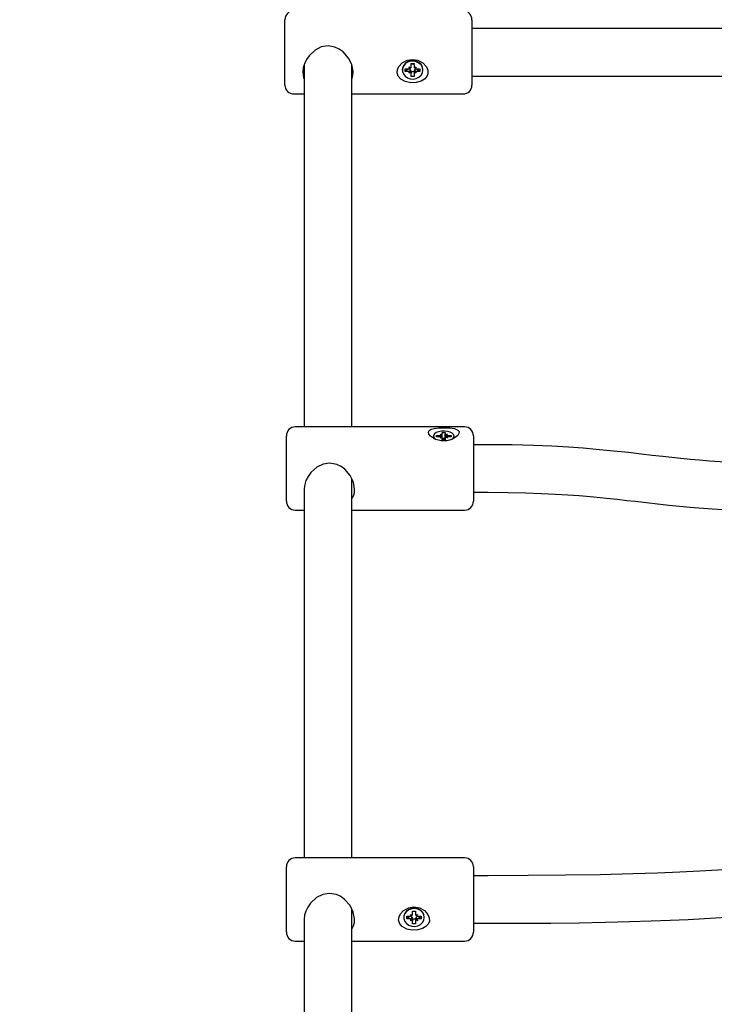
# Model space of a CAD drawing. Units: millimetres. Extents: x 1.83 to 9.77, y 1.43 to 8.88.
# Drawn here: x 5.34 to 5.58, y 5.14 to 5.47 of the extents above; entities that cross this region are included whole.
import ezdxf

# ---------------------------------------------------------------- set-up
doc = ezdxf.new("R2010")
doc.units = ezdxf.units.MM
doc.header["$LTSCALE"] = 60
doc.header["$PDSIZE"] = -1
doc.linetypes.add('SLD-Сплошная', pattern=[0])
doc.layers.add('ПРИМЕЧАНИЯ', color=7, linetype='SLD-Сплошная')
doc.styles.add('SLDTEXTSTYLE1', font='isocpeui_0.ttf')
doc.dimstyles.new('SLDDIMSTYLE3', dxfattribs={"dimtxt": 0.18, "dimasz": 0.18, "dimexe": 0, "dimexo": 0.0625, "dimgap": 0.045, "dimtad": 2, "dimrnd": 1e-09, "dimzin": 12, "dimdsep": 46, "dimtxsty": 'SLDTEXTSTYLE1', "dimsah": 1, "dimcen": 0.09, "dimadec": 0, "dimazin": 3, "dimtfac": 1, "dimtdec": 3, "dimtofl": 0, "dimtmove": 0, "dimatfit": 3, "dimfxl": 1, "dimfrac": 2, "dimtolj": 1, "dimtzin": 12, "dimarcsym": 0})

# ---------------------------------------------------------------- blocks, each defined once
blk = doc.blocks.new('_D_6')
at = {"layer": 'Defpoints', "color": 0, "transparency": 16777216}
for p in [(9.774533668608218, 5.359436962261186), (3.180783668608221, 4.810436962261164), (9.774533668608218, 1.462373365012319)]:
    blk.add_point(p, dxfattribs=at)
at = {"layer": 'ПРИМЕЧАНИЯ', "color": 0, "lineweight": -2, "transparency": 16777216}
for p, q in [((9.774533668608218, 5.296936962261186), (9.774533668608218, 1.462373365012319)), ((3.180783668608221, 4.747936962261164), (3.180783668608221, 1.462373365012319)), ((3.360783668608221, 1.462373365012319), (9.594533668608218, 1.462373365012319))]:
    blk.add_line(p, q, dxfattribs=at)
at = {"layer": 'ПРИМЕЧАНИЯ', "color": 0, "transparency": 16777216}
for points in [[(3.360783668608221, 1.492373365012319), (3.360783668608221, 1.432373365012318), (3.180783668608221, 1.462373365012319)], [(9.594533668608218, 1.492373365012319), (9.594533668608218, 1.432373365012318), (9.774533668608218, 1.462373365012319)]]:
    blk.add_solid(points, dxfattribs=at)
at = {"layer": 'ПРИМЕЧАНИЯ', "color": 0, "transparency": 16777216, "insert": (6.440377066745583, 1.687373365012319), "char_height": 0.18, "attachment_point": 2, "style": 'SLDTEXTSTYLE1'}
blk.add_mtext('\\A1;6.59', dxfattribs=at)
blk = doc.blocks.new('_D_7')
at = {"layer": 'Defpoints', "color": 0, "transparency": 16777216}
for p in [(2.058441245668318, 8.877839983448547), (7.581533668608211, 8.877839983448549), (5.26453366860823, 2.460001086952421)]:
    blk.add_point(p, dxfattribs=at)
at = {"layer": 'ПРИМЕЧАНИЯ', "color": 0, "lineweight": -2, "transparency": 16777216}
for p, q in [((7.519033668608211, 8.877839983448549), (2.058441245668318, 8.877839983448547)), ((2.058441245668319, 2.640001086952421), (2.058441245668318, 8.697839983448548)), ((5.20203366860823, 2.460001086952421), (2.058441245668319, 2.46000108695242))]:
    blk.add_line(p, q, dxfattribs=at)
at = {"layer": 'ПРИМЕЧАНИЯ', "color": 0, "transparency": 16777216}
for points in [[(2.028441245668318, 8.697839983448548), (2.088441245668318, 8.697839983448548), (2.058441245668318, 8.877839983448547)], [(2.028441245668319, 2.640001086952421), (2.088441245668319, 2.640001086952421), (2.058441245668319, 2.46000108695242)]]:
    blk.add_solid(points, dxfattribs=at)
at = {"layer": 'ПРИМЕЧАНИЯ', "color": 0, "transparency": 16777216, "insert": (1.833441245668319, 5.055652414737864), "char_height": 0.18, "attachment_point": 2, "rotation": 90, "style": 'SLDTEXTSTYLE1'}
blk.add_mtext('\\A1;6.42', dxfattribs=at)
blk = doc.blocks.new('*D18')
at = {"layer": 'Defpoints', "color": 0, "transparency": 16777216}
for p in [(8.28208282865151, 6.656620965173247), (4.680783668608217, 4.810436962261176), (8.28208282865151, 1.987942772631456)]:
    blk.add_point(p, dxfattribs=at)
at = {"layer": 'ПРИМЕЧАНИЯ', "color": 0, "lineweight": -2, "transparency": 16777216}
for p, q in [((8.28208282865151, 6.594120965173247), (8.28208282865151, 1.987942772631456)), ((4.680783668608217, 4.747936962261176), (4.680783668608217, 1.987942772631456)), ((4.860783668608216, 1.987942772631456), (8.10208282865151, 1.987942772631456))]:
    blk.add_line(p, q, dxfattribs=at)
at = {"layer": 'ПРИМЕЧАНИЯ', "color": 0, "transparency": 16777216}
for points in [[(4.860783668608216, 2.017942772631456), (4.860783668608216, 1.957942772631456), (4.680783668608217, 1.987942772631456)], [(8.10208282865151, 2.017942772631456), (8.10208282865151, 1.957942772631456), (8.28208282865151, 1.987942772631456)]]:
    blk.add_solid(points, dxfattribs=at)
at = {"layer": 'ПРИМЕЧАНИЯ', "color": 0, "transparency": 16777216, "insert": (6.271349257799926, 2.122942772631456), "char_height": 0.18, "attachment_point": 5, "style": 'SLDTEXTSTYLE1'}
blk.add_mtext('\\A1;3.6', dxfattribs=at)
blk = doc.blocks.new('*D19')
at = {"layer": 'Defpoints', "color": 0, "transparency": 16777216}
for p in [(2.782211649458672, 7.377839983448546), (7.544533668608222, 7.377839983448546), (5.29853366860822, 3.959686962261177)]:
    blk.add_point(p, dxfattribs=at)
at = {"layer": 'ПРИМЕЧАНИЯ', "color": 0, "lineweight": -2, "transparency": 16777216}
for p, q in [((7.482033668608222, 7.377839983448546), (2.782211649458671, 7.377839983448546)), ((2.782211649458673, 4.139686962261176), (2.782211649458672, 7.197839983448546)), ((5.23603366860822, 3.959686962261177), (2.782211649458673, 3.959686962261176))]:
    blk.add_line(p, q, dxfattribs=at)
at = {"layer": 'ПРИМЕЧАНИЯ', "color": 0, "transparency": 16777216}
for points in [[(2.752211649458672, 7.197839983448546), (2.812211649458672, 7.197839983448546), (2.782211649458672, 7.377839983448546)], [(2.752211649458673, 4.139686962261176), (2.812211649458673, 4.139686962261176), (2.782211649458673, 3.959686962261176)]]:
    blk.add_solid(points, dxfattribs=at)
at = {"layer": 'ПРИМЕЧАНИЯ', "color": 0, "transparency": 16777216, "insert": (2.647211649458673, 5.369110261438507), "char_height": 0.18, "attachment_point": 5, "rotation": 90, "style": 'SLDTEXTSTYLE1'}
blk.add_mtext('\\A1;3.42', dxfattribs=at)

msp = doc.modelspace()

# ---------------------------------------------------------------- linework, layer by layer
at = {"color": 7, "linetype": 'SLD-Сплошная', "lineweight": 25}
for p, q in [((5.434033668608219, 5.451221864207791), (5.434033668608219, 5.467436962261175)), ((5.49703366860822, 5.467436962261174), (5.49703366860822, 5.45122186420779)), ((5.498877395408516, 5.464436962261176), (5.49703366860822, 5.464436962261176)), ((5.781189941807921, 5.464436962261176), (5.498877395408516, 5.464436962261176)), ((5.434033668608219, 5.445436962261175), (5.434033668608219, 5.451221864207791)), ((5.440533668608218, 5.452428912477193), (5.440533668608218, 5.449799564738685)), ((5.440533668608218, 5.449799564738685), (5.440533668608218, 5.330436962261175)), ((5.456533668608218, 5.449799564738685), (5.456533668608218, 5.452429370811148)), ((5.456533668608218, 5.330436962261175), (5.456533668608218, 5.449799564738685)), ((5.473583668608219, 5.450629239429021), (5.473583668608219, 5.450487009482111)), ((5.474583668608219, 5.450927245032071), (5.475808668608218, 5.450927245032069)), ((5.474583668608218, 5.450046773932147), (5.474583668608219, 5.450927245032071)), ((5.47550742903892, 5.450805333649003), (5.474583668608218, 5.450046773932147)), ((5.475808668608218, 5.450046773932147), (5.474583668608218, 5.450046773932147)), ((5.47550742903892, 5.450805333649003), (5.47550742903892, 5.450927245032069)), ((5.475808668608218, 5.450805333649003), (5.47550742903892, 5.450805333649003)), ((5.475808668608219, 5.451565586579516), (5.476436537025963, 5.451246415805794)), ((5.476171168608217, 5.451012766583137), (5.475808668608219, 5.451565586579516)), ((5.47580866860822, 5.449408432384705), (5.476171168608218, 5.449961252381082)), ((5.476436537025962, 5.449727603158427), (5.47580866860822, 5.449408432384705)), ((5.476354731700035, 5.450586894759891), (5.476268824867131, 5.450543224860989)), ((5.476533668608217, 5.45264416367692), (5.477533668608218, 5.452644163676919)), ((5.476533668608219, 5.451565586579515), (5.476533668608217, 5.45264416367692)), ((5.476533668608217, 5.452589379031288), (5.477533668608219, 5.452589379031289)), ((5.476533668608218, 5.450166992101562), (5.476533668608218, 5.449408432384704)), ((5.477533668608217, 5.449901759366642), (5.476533668608218, 5.449901759366643)), ((5.476533668608218, 5.448329855287301), (5.476533668608218, 5.449408432384704)), ((5.477533668608218, 5.452644163676919), (5.477533668608218, 5.451565586579516)), ((5.477533668608216, 5.450166992101562), (5.477533668608218, 5.449408432384705)), ((5.477533668608218, 5.449408432384705), (5.477533668608218, 5.448329855287302)), ((5.477630800190477, 5.451246415805793), (5.478258668608217, 5.451565586579514)), ((5.478258668608218, 5.449408432384705), (5.477630800190475, 5.449727603158427)), ((5.477798512349307, 5.450543224860987), (5.4777126055164, 5.450586894759891)), ((5.478258668608217, 5.451565586579514), (5.477896168608218, 5.451012766583139)), ((5.477896168608218, 5.449961252381082), (5.478258668608218, 5.449408432384705)), ((5.478258668608219, 5.450927245032071), (5.479483668608218, 5.45092724503207)), ((5.478559908177514, 5.450805333649004), (5.478258668608218, 5.450805333649005)), ((5.479483668608217, 5.450046773932148), (5.478258668608219, 5.450046773932148)), ((5.478559908177514, 5.45092724503207), (5.478559908177514, 5.450805333649004)), ((5.478559908177514, 5.450805333649004), (5.479483668608217, 5.450046773932148)), ((5.479483668608218, 5.45092724503207), (5.479483668608217, 5.450046773932148)), ((5.48048366860822, 5.450487009482111), (5.48048366860822, 5.450629239429021)), ((5.49703366860822, 5.45122186420779), (5.49703366860822, 5.445436962261175)), ((5.477533668608218, 5.448329855287302), (5.476533668608218, 5.448329855287301)), ((5.49703366860822, 5.448436962261176), (5.498877395408516, 5.448436962261176)), ((5.498877395408516, 5.448436962261175), (5.781189941807921, 5.448436962261175)), ((5.437033668608219, 5.442436962261175), (5.440533668608218, 5.442436962261175)), ((5.456533668608218, 5.442436962261175), (5.494033668608219, 5.442436962261175)), ((5.494533668608218, 5.330436962261175), (5.437533668608218, 5.330436962261175)), ((5.434533668608219, 5.305436962261174), (5.434533668608219, 5.327436962261174)), ((5.484083668608219, 5.327330379254908), (5.484083668608219, 5.327069978848685)), ((5.485083668608217, 5.327578660169054), (5.486308668608217, 5.327578660169053)), ((5.485083668608216, 5.327082098340766), (5.485083668608217, 5.327578660169054)), ((5.485413956232634, 5.327082098340766), (5.485083668608217, 5.327578660169054)), ((5.486308668608217, 5.327082098340766), (5.485083668608216, 5.327082098340766)), ((5.486308668608218, 5.327938667494561), (5.486936537025962, 5.327758663831806)), ((5.486671168608216, 5.327626892005121), (5.486308668608218, 5.327938667494561)), ((5.486308668608219, 5.32672209101526), (5.486671168608217, 5.327033866504696)), ((5.486936537025961, 5.326902094678013), (5.486308668608219, 5.32672209101526)), ((5.487033668608216, 5.328546955734211), (5.488033668608217, 5.328546955734212)), ((5.487033668608218, 5.327938667494559), (5.487033668608216, 5.328546955734211)), ((5.487033668608216, 5.326722091015259), (5.487033668608218, 5.327938667494559)), ((5.488033668608217, 5.328546955734212), (5.488033668608217, 5.327938667494561)), ((5.488033668608217, 5.326722091015261), (5.488033668608217, 5.327938667494561)), ((5.488130800190476, 5.327758663831807), (5.488758668608217, 5.327938667494561)), ((5.488758668608217, 5.32672209101526), (5.488130800190475, 5.326902094678012)), ((5.488758668608217, 5.327938667494561), (5.488396168608217, 5.327626892005123)), ((5.488396168608218, 5.327033866504697), (5.488758668608217, 5.32672209101526)), ((5.488758668608218, 5.327578660169051), (5.489983668608217, 5.327578660169052)), ((5.489983668608216, 5.327082098340767), (5.488758668608218, 5.327082098340764)), ((5.489653380983801, 5.327082098340766), (5.489983668608217, 5.327578660169052)), ((5.489983668608217, 5.327578660169052), (5.489983668608216, 5.327082098340767)), ((5.490983668608219, 5.327069978848685), (5.490983668608219, 5.327330379254908)), ((5.497533668608218, 5.327436962261174), (5.497533668608218, 5.305436962261175)), ((5.487033668608216, 5.326113802775609), (5.487033668608216, 5.326722091015259)), ((5.487033668608216, 5.326699449399312), (5.488033668608217, 5.326699449399311)), ((5.488033668608217, 5.326113802775607), (5.487033668608216, 5.326113802775609)), ((5.488033668608217, 5.326722091015261), (5.488033668608217, 5.326113802775607)), ((5.502533668608218, 5.324436962261173), (5.497533668608218, 5.324436962261173)), ((5.456533668608218, 5.185436962261175), (5.456533668608218, 5.313069271281578)), ((5.440533668608218, 5.309618005857766), (5.440533668608218, 5.185436962261175)), ((5.497533668608218, 5.308436962261173), (5.502533668608218, 5.308436962261173)), ((5.437533668608218, 5.302436962261175), (5.440533668608218, 5.302436962261175)), ((5.456533668608218, 5.302436962261175), (5.494533668608218, 5.302436962261175)), ((5.494533668608218, 5.185436962261175), (5.437533668608218, 5.185436962261175)), ((5.434533668608219, 5.16611210220634), (5.434533668608219, 5.182436962261176)), ((5.497533668608218, 5.182436962261175), (5.497533668608218, 5.166112102206339)), ((5.502533668608218, 5.179436962261176), (5.497533668608218, 5.179436962261176)), ((5.456533668608218, 5.045436962261177), (5.456533668608218, 5.168273274636896)), ((5.434533668608219, 5.160436962261175), (5.434533668608219, 5.16611210220634)), ((5.440533668608218, 5.164799564738685), (5.440533668608218, 5.045436962261177)), ((5.474083668608218, 5.16550700447286), (5.474083668608218, 5.16536178101682)), ((5.475083668608217, 5.165799293390662), (5.476308668608217, 5.16579929339066)), ((5.475083668608216, 5.164924268642975), (5.475083668608217, 5.165799293390662)), ((5.476007429038921, 5.165698793741861), (5.475083668608216, 5.164924268642975)), ((5.476308668608216, 5.164924268642975), (5.475083668608216, 5.164924268642975)), ((5.476007429038921, 5.165698793741861), (5.476007429038921, 5.165799293390661)), ((5.476308668608218, 5.165698793741861), (5.476007429038921, 5.165698793741861)), ((5.476308668608218, 5.166433686332734), (5.476936537025962, 5.166116489861698)), ((5.476671168608216, 5.165884285928917), (5.476308668608218, 5.166433686332734)), ((5.476308668608219, 5.164289875700905), (5.476671168608217, 5.16483927610472)), ((5.476936537025961, 5.164607072171941), (5.476308668608219, 5.164289875700905)), ((5.476854731700034, 5.165481706055679), (5.47676937054142, 5.165438581959116)), ((5.477033668608216, 5.167505591648648), (5.478033668608217, 5.167505591648648)), ((5.477033668608218, 5.166433686332733), (5.477033668608216, 5.167505591648648)), ((5.477033668608216, 5.167471803509732), (5.478033668608218, 5.167471803509734)), ((5.477033668608217, 5.165064400799791), (5.477033668608217, 5.164289875700904)), ((5.478033668608216, 5.164800808721672), (5.477033668608217, 5.164800808721674)), ((5.478033668608217, 5.167505591648648), (5.478033668608218, 5.166433686332735)), ((5.478033668608216, 5.165064400799791), (5.478033668608218, 5.164289875700904)), ((5.478130800190475, 5.166116489861698), (5.478758668608218, 5.166433686332732)), ((5.478758668608218, 5.164289875700905), (5.478130800190475, 5.164607072171941)), ((5.478297966675017, 5.165438581959114), (5.478212605516399, 5.16548170605568)), ((5.478758668608218, 5.166433686332732), (5.478396168608217, 5.165884285928919)), ((5.478396168608218, 5.16483927610472), (5.478758668608218, 5.164289875700905)), ((5.478758668608219, 5.165799293390662), (5.479983668608217, 5.165799293390661)), ((5.479059908177513, 5.165698793741861), (5.478758668608218, 5.165698793741862)), ((5.479983668608217, 5.164924268642976), (5.478758668608219, 5.164924268642976)), ((5.479059908177513, 5.165799293390662), (5.479059908177513, 5.165698793741861)), ((5.479059908177513, 5.165698793741861), (5.479983668608217, 5.164924268642976)), ((5.479983668608217, 5.165799293390661), (5.479983668608217, 5.164924268642976)), ((5.480983668608219, 5.16536178101682), (5.480983668608219, 5.16550700447286)), ((5.497533668608218, 5.166112102206339), (5.497533668608218, 5.160436962261175)), ((5.477033668608217, 5.163217970384991), (5.477033668608217, 5.164289875700904)), ((5.478033668608218, 5.163217970384991), (5.477033668608217, 5.163217970384991)), ((5.478033668608218, 5.164289875700904), (5.478033668608218, 5.163217970384991)), ((5.497533668608218, 5.163436962261176), (5.502533668608218, 5.163436962261176)), ((5.437533668608218, 5.157436962261175), (5.440533668608218, 5.157436962261175)), ((5.456533668608218, 5.157436962261175), (5.494533668608218, 5.157436962261175))]:
    msp.add_line(p, q, dxfattribs=at)
at = {"color": 7, "linetype": 'SLD-Сплошная', "lineweight": 25, "flags": 128}
for points in [[(5.456533668608218, 5.44746997992407), (5.456649038901803, 5.447682843159536), (5.456955506508701, 5.448818509643683), (5.457028714536764, 5.450056470783074), (5.456583888874322, 5.452329069805386), (5.45548268363466, 5.454528420817559), (5.453621288125955, 5.45663290322774), (5.452338493820287, 5.457554423769102), (5.450913214735553, 5.458228387070435), (5.448601526671469, 5.458646602409886), (5.446279069453386, 5.458271636547376), (5.44419137128045, 5.457209112830561), (5.442163125100094, 5.455313995224077), (5.441266336679509, 5.454017520508742), (5.440590640510894, 5.452621031930263), (5.440192379197473, 5.451278023497679), (5.440035300097172, 5.44994666026331), (5.440360655480974, 5.447836696801135), (5.440533668608218, 5.447542907937806)], [(5.473571123283277, 5.452915895950824), (5.475165161371256, 5.453768247386009), (5.476967007235368, 5.454080131099521), (5.47884168806263, 5.453788665257895), (5.48051120764667, 5.452904351308249), (5.48171152866079, 5.451573068324805), (5.482165971864154, 5.450437100419204), (5.482185481225556, 5.449274660240089), (5.481801847493952, 5.448291705967707), (5.481050621975344, 5.447447608821351), (5.479876464262371, 5.446752419189308), (5.478264812994057, 5.446305826203975), (5.476393436913703, 5.446237618892129), (5.474568295531027, 5.446607629896219), (5.473037432067196, 5.447430756115751), (5.472206472916021, 5.448391138234041), (5.47184033569323, 5.449602504595142), (5.471982235656121, 5.450746569069518), (5.47249917036705, 5.451796590243925), (5.473399724600856, 5.452778724000268), (5.473571123283277, 5.452915895950824)], [(5.480483668608219, 5.450629239429022), (5.480330394788181, 5.451524595202565), (5.479884192379608, 5.452340394686425), (5.479184708424631, 5.453004150516383), (5.478294095142282, 5.453456885074106), (5.477291487431092, 5.453658370907341), (5.476265971386068, 5.453590705115605), (5.475308668608218, 5.453259900101438), (5.474504639650405, 5.452695349342061), (5.473925326013955, 5.451947215649938), (5.473622202257741, 5.451081973986743), (5.473583668608218, 5.450629239429021)], [(5.48048366860822, 5.450487009482111), (5.480330394788181, 5.451382365255655), (5.479884192379609, 5.452198164739515), (5.479184708424631, 5.452861920569473), (5.478294095142283, 5.453314655127194), (5.477291487431093, 5.45351614096043), (5.47626597138607, 5.453448475168694), (5.47530866860822, 5.453117670154526), (5.474504639650406, 5.452553119395151), (5.473925326013956, 5.451804985703028), (5.473622202257743, 5.450939744039832), (5.473622202257743, 5.45003427492439), (5.473925326013956, 5.449169033261195), (5.474504639650406, 5.448420899569071), (5.47530866860822, 5.447856348809696), (5.47626597138607, 5.447525543795527), (5.477291487431093, 5.447457878003791), (5.478294095142283, 5.447659363837028), (5.479184708424631, 5.448112098394748), (5.479884192379609, 5.448775854224707), (5.480330394788181, 5.449591653708568), (5.48048366860822, 5.450487009482111)], [(5.48407112328465, 5.326591030199521), (5.483093411464444, 5.327272390056724), (5.482493553116262, 5.328009146887097), (5.482343494016471, 5.328722155697137), (5.482631791272433, 5.329256945339796), (5.483284066428562, 5.329656640944527), (5.484342767040973, 5.329946298514503), (5.485848384693332, 5.330120117566139), (5.48768145070568, 5.33017175925312), (5.48954465220872, 5.330095829869588), (5.491176164470689, 5.329850000572899), (5.492304138052983, 5.329369905852148), (5.492695194932184, 5.328847707807445), (5.492657470995792, 5.328195040026447), (5.492228850938113, 5.327526580222648), (5.491428437478496, 5.326851451672683), (5.490197823191071, 5.326223265978746), (5.488539164749628, 5.325802048653484), (5.486657320674849, 5.325785851905074), (5.484856030480799, 5.326228460112496), (5.48407112328465, 5.326591030199521)], [(5.784278475786707, 5.332784928808879), (5.776986385605298, 5.332027662703791), (5.76990270064631, 5.331294944387555), (5.763040773115028, 5.330588734587156), (5.756411863254816, 5.329910602228896), (5.750025309795977, 5.329261758904624), (5.743888705514092, 5.328643092569293), (5.734764393486788, 5.327733215325148), (5.726287952812072, 5.326900302040665), (5.718468323679113, 5.326144093005201), (5.710822229374779, 5.325417480346863), (5.703930870757981, 5.324774771670708), (5.69778688874812, 5.324212582774551), (5.692314132758039, 5.323721245348669), (5.686904754798903, 5.32324512633105), (5.670400437083088, 5.321860176943525), (5.653518943572225, 5.320574486442442), (5.636444762618108, 5.319456775787378), (5.621774406210513, 5.318703180109572), (5.607500137509057, 5.318241467540158), (5.593726912300671, 5.318202071396514), (5.580579928744253, 5.318698724612133), (5.577040277472271, 5.318933781299319), (5.573676111705538, 5.319196729022487), (5.570458695957972, 5.319482027472936), (5.567361631605528, 5.319784552470133), (5.564360764906102, 5.320099579921544), (5.561334570433818, 5.320433975324104), (5.55773039981664, 5.320846025321321), (5.55400380103704, 5.321277353973083), (5.549684306244855, 5.321769774694963), (5.544683168507835, 5.322310460745705), (5.538866687780387, 5.322876580100329), (5.534444960946253, 5.323251187309334), (5.529505319094182, 5.323607316386785), (5.523960468905327, 5.323927294106144), (5.5177048243336, 5.324189847952454), (5.510612400065457, 5.32436963203845), (5.502533668608218, 5.324436962261173)], [(5.484083668608218, 5.327069978848685), (5.48412220225774, 5.326814648833049), (5.484319490188832, 5.326447480200994)], [(5.490983668608219, 5.327330379254908), (5.490830394788181, 5.327835335635552), (5.490384192379608, 5.328295424425809), (5.489684708424631, 5.328669764717603), (5.488794095142283, 5.328925094733238), (5.487791487431092, 5.329038727280331), (5.486765971386069, 5.329000565608403), (5.485808668608218, 5.328814000549476), (5.485004639650406, 5.32849560922776), (5.484425326013955, 5.32807368210943), (5.484122202257742, 5.327585709270545), (5.484122202257742, 5.327075049239272), (5.484425326013955, 5.326587076400386), (5.485004639650406, 5.326165149282057), (5.485010649026336, 5.326161941502386)], [(5.490785007898159, 5.326497037552091), (5.49083039478818, 5.326565022468043), (5.490983668608218, 5.327069978848685)], [(5.457533668608217, 5.309485096665165), (5.457140613655531, 5.311819481227124), (5.456039415876346, 5.314087011110606), (5.454216653881722, 5.316190618401626), (5.452949728118023, 5.317128307165108), (5.451538766906847, 5.317825043705652), (5.449223156596569, 5.318288437304207), (5.446881887117487, 5.31794835628741), (5.444789909259123, 5.316917428087002), (5.442754991639073, 5.315067238377235), (5.441841096623926, 5.313789428902365), (5.441144515695023, 5.312411374006699), (5.440720190197449, 5.311072202735155), (5.440538825232716, 5.309743608768139), (5.440572484248348, 5.30950057332311)], [(5.502533668608218, 5.308436962261173), (5.509242230035439, 5.308389272160917), (5.515176770721668, 5.308261345397185), (5.520445904333778, 5.308073348524117), (5.525143116098178, 5.307842308000535), (5.529348239448725, 5.307582380727029), (5.533128302733203, 5.307305345593796), (5.538044212443469, 5.306885165398722), (5.542293398217676, 5.306471854112981), (5.545974577099609, 5.306082345960021), (5.549154795982096, 5.305728166083273), (5.552008478849654, 5.305401426285731), (5.563362221701985, 5.30411765653855), (5.570529298413917, 5.303415276992448), (5.577871160691373, 5.302845506041789), (5.585303042708228, 5.302444359182938), (5.598887101997637, 5.302157522107405), (5.613188553597705, 5.302377542922573), (5.627741049424943, 5.302961494509596), (5.639397667927905, 5.303604403581984), (5.650674802082164, 5.304335531400009), (5.661371302257365, 5.305107771984459), (5.666165623899508, 5.305474903436971), (5.670830056047092, 5.305843155047715), (5.676041253597985, 5.30626645391386), (5.682036127617279, 5.306767622650084), (5.688835633945784, 5.307352774062833), (5.696458142428588, 5.308027764137687), (5.704917852968577, 5.308797843452087), (5.714222947532145, 5.309667286140092), (5.724373541771867, 5.310638981580199), (5.735359463957595, 5.311713989316459), (5.748380899223751, 5.313014247861541), (5.762332503642242, 5.314432278346336), (5.766130998079622, 5.314821925582217), (5.769986244269791, 5.315218692799961), (5.773896316035863, 5.3156222943758), (5.777859124109261, 5.316032413977502), (5.781872409303292, 5.316448703267048), (5.78593373637041, 5.316870780625578)], [(5.783669315631055, 5.218141564634121), (5.77362110197962, 5.215987248838212), (5.764414478821519, 5.213971156375722), (5.755997148212306, 5.212098966622093), (5.748325307068773, 5.210374090314057), (5.741362578140024, 5.208798059072672), (5.735079078716989, 5.207370925523515), (5.729450541695546, 5.206091616310422), (5.724457499987573, 5.204958244056322), (5.71904073920105, 5.203732610356749), (5.713906308030568, 5.202576867693233), (5.70871641328957, 5.201416898823132), (5.703468567127929, 5.200254815380273), (5.698159927016575, 5.199092875456199), (5.68201555446996, 5.195669924944141), (5.665764781252502, 5.192448108506763), (5.649438318550482, 5.189504469299525), (5.636952956667398, 5.187487680482471), (5.624426092764599, 5.185690867029742), (5.612070881695965, 5.184155414905197), (5.600371297434221, 5.182926311616909), (5.589347565830418, 5.181971678611679), (5.584940616081871, 5.181645406910881), (5.579766090850246, 5.181301715655852), (5.573806927055526, 5.180954421212568), (5.567053446909037, 5.180617489926914), (5.559503825309518, 5.180304517800726), (5.551167219007534, 5.180028010042481), (5.540364742828638, 5.179763204046798), (5.528573393825936, 5.179575540932785), (5.51590723044865, 5.179468949929581), (5.502533668608218, 5.179436962261176)], [(5.502533668608218, 5.163436962261176), (5.513338360059606, 5.163457100376766), (5.523585577824652, 5.163522455700662), (5.533171820949566, 5.163635651053817), (5.542022434738787, 5.163793997957647), (5.550086210739472, 5.163990677620478), (5.557330960415923, 5.164215946114953), (5.5637394138402, 5.164458218447286), (5.569815331802866, 5.1647292749532), (5.575333482745683, 5.165013791855049), (5.580895598116001, 5.165341040510858), (5.586493764207121, 5.165715317790851), (5.592115310032974, 5.166140310051041), (5.608953863680844, 5.167713948979363), (5.625763507448059, 5.169729073536943), (5.642484651353727, 5.172155374115366), (5.656668356130453, 5.17451857908717), (5.670804820974348, 5.177122022374222), (5.684668573208857, 5.179880704268469), (5.697510768415357, 5.182582690536296), (5.701564112024029, 5.183459081215461), (5.705509954242339, 5.18432127320636), (5.709863356316705, 5.185281624811177), (5.714994837260575, 5.186424055431177), (5.720916370528235, 5.187753604127874), (5.727645092047037, 5.189274834283723), (5.734072781483234, 5.190734058611073), (5.741130469203378, 5.192338161797966), (5.748843223828407, 5.194087517597813), (5.757242270230376, 5.195981081395489), (5.766366001769819, 5.198016075265457), (5.776261099459857, 5.200187672211537), (5.785295770014969, 5.202126404736705)], [(5.456533668608218, 5.161450142011637), (5.456553754876053, 5.161472101463029), (5.457149038901802, 5.162559210776353), (5.4574555065087, 5.163685495908561), (5.457528714536764, 5.164915223367116), (5.457083888874322, 5.167177191578355), (5.455982683634659, 5.169370881054244), (5.454121288125953, 5.171473757297164), (5.452838493820287, 5.172395712128997), (5.451413214735552, 5.17307043074736), (5.449101526671469, 5.173489305536532), (5.446779069453385, 5.173113741640989), (5.444691371280449, 5.172050156323584), (5.442663125100093, 5.170155431731491), (5.441766336679508, 5.168860931365579), (5.441090640510893, 5.167468155499411), (5.440692379197471, 5.166130421865883), (5.440535300097171, 5.164806066066256), (5.440556572770169, 5.164669128615405)], [(5.474071123283276, 5.167762090277767), (5.475665161371255, 5.168612189214032), (5.477467007235366, 5.168923405881868), (5.479341688062629, 5.168632560874446), (5.48101120764667, 5.167750580543753), (5.482211528660789, 5.16642414724925), (5.482665971864153, 5.165293695106076), (5.482685481225555, 5.164138377893628), (5.482301847493951, 5.163162791892277), (5.481550621975344, 5.162326182388258), (5.48037646426237, 5.161638118138798), (5.478764812994057, 5.161196641948048), (5.476893436913702, 5.161129257819518), (5.475068295531027, 5.161494937805346), (5.473537432067194, 5.162309491486578), (5.47270647291602, 5.163261416586343), (5.47234033569323, 5.164464049762539), (5.47248223565612, 5.165601527208588), (5.472999170367049, 5.166646737754141), (5.473899724600856, 5.167625340845263), (5.474071123283276, 5.167762090277767)], [(5.480983668608218, 5.165507004472861), (5.48083039478818, 5.166396821821667), (5.480384192379607, 5.167207574994133), (5.47968470842463, 5.167867225012952), (5.478794095142282, 5.168317159079129), (5.477791487431091, 5.168517398576377), (5.476765971386069, 5.16845015134663), (5.475808668608217, 5.168121392601363), (5.475004639650405, 5.167560333997824), (5.474425326013954, 5.166816828055104), (5.474122202257741, 5.165956938539036), (5.474083668608218, 5.16550700447286)], [(5.480983668608219, 5.16536178101682), (5.480830394788181, 5.166251598365626), (5.480384192379608, 5.167062351538092), (5.479684708424632, 5.167722001556911), (5.478794095142283, 5.168171935623088), (5.477791487431092, 5.168372175120335), (5.476765971386069, 5.168304927890589), (5.475808668608219, 5.167976169145321), (5.475004639650406, 5.167415110541784), (5.474425326013955, 5.166671604599064), (5.474122202257742, 5.165811715082995), (5.474122202257742, 5.164911846950644), (5.474425326013955, 5.164051957434577), (5.475004639650406, 5.163308451491857), (5.475808668608219, 5.162747392888318), (5.476765971386069, 5.162418634143051), (5.477791487431092, 5.162351386913304), (5.478794095142283, 5.162551626410552), (5.479684708424632, 5.163001560476728), (5.480384192379609, 5.163661210495547), (5.480830394788181, 5.164471963668014), (5.480983668608219, 5.16536178101682)]]:
    msp.add_lwpolyline(points, dxfattribs=at)
at = {"color": 7, "linetype": 'SLD-Сплошная', "lineweight": 25}
for centre, radius, start, end in [((5.437033668608219, 5.467436962261175), 0.003000000000001002, 90, 180), ((5.494033668608219, 5.467436962261175), 0.003000000000000114, 0, 90), ((5.475810879511472, 5.451728898411396), 0.0008016564280783583, 269.8419826979774, 296.7071710890291), ((5.475814139631619, 5.450021311754891), 0.0007840409826947966, 53.03767722328567, 90.39981212888104), ((5.475810879511481, 5.449245120552835), 0.0008016564280640521, 63.29282891116791, 90.15801730272453), ((5.475936935943302, 5.450160778355998), 0.000596765015739664, 0.5965963484744375, 45.56489589793979), ((5.475952459956487, 5.45156809762531), 0.0005812140760502928, 326.3949270217526, 359.7524616493518), ((5.475952459956482, 5.449405921338911), 0.0005812140760539915, 0.2475383504723896, 33.60507297800596), ((5.478114877259931, 5.451568097625306), 0.0005812140760315562, 180.24753835022, 213.6050729791933), ((5.478130401273124, 5.450160778355998), 0.000596765015733371, 134.4351041014513, 179.4034036515185), ((5.478114877259983, 5.4494059213389), 0.0005812140760840536, 146.3949270225968, 179.7524616483147), ((5.47825319758483, 5.450021311754855), 0.0007840409827325904, 89.60018787204666, 126.9623227760868), ((5.478256457704975, 5.451728898411446), 0.0008016564281263924, 243.292828911776, 270.1580173013166), ((5.478256457704963, 5.449245120552805), 0.0008016564280941986, 89.84198269778926, 116.707171088401), ((5.437033668608219, 5.445436962261175), 0.003000000000000114, 179.9999999999831, 270.0000000000008), ((5.494033668608219, 5.445436962261175), 0.003000000000000114, 270.0000000000008, 0), ((5.437533668608219, 5.327436962261174), 0.003000000000000114, 90, 180), ((5.494533668608218, 5.327436962261174), 0.003000000000000114, 0, 90), ((5.486316079508296, 5.328909312990049), 0.001330673457865019, 269.68090180991, 285.476859432468), ((5.486316079508288, 5.325751445519752), 0.001330673457882177, 74.52314056730084, 90.31909818974263), ((5.486790654110085, 5.327953591920182), 0.0002434723491135465, 306.810943272255, 356.485666576671), ((5.486790654110081, 5.326707166589634), 0.000243472349116617, 3.514333423500003, 53.18905672732691), ((5.488276683106349, 5.327953591920184), 0.00024347234911266, 183.5143334233435, 233.1890567283739), ((5.488276683106374, 5.326707166589619), 0.0002434723491397023, 126.8109432743508, 176.4856665726479), ((5.488751257708173, 5.328909312990224), 0.00133067345804165, 254.5231405680125, 270.3190981885961), ((5.488751257708159, 5.325751445519552), 0.001330673458079801, 89.68090181084025, 105.4768594308986), ((5.489476988868038, 5.327575760338498), 0.001526530614057432, 292.8773510224236, 350.7498997504965), ((5.452780160352034, 5.309265518886934), 0.004758577008127919, 322.0723884142595, 2.644771499329264), ((5.437533668608219, 5.305436962261174), 0.003000000000000114, 180, 270.0000000000008), ((5.494533668608218, 5.305436962261175), 0.003000000000001002, 270.0000000000008, 359.9999999999839), ((5.437533668608219, 5.182436962261176), 0.003000000000001002, 90, 180), ((5.494533668608218, 5.182436962261176), 0.003000000000000114, 0, 90), ((5.47631097355647, 5.166605004673579), 0.000805714579865995, 269.8360908561058, 296.5545996830354), ((5.476314372352053, 5.164911578343516), 0.0007872360612196437, 53.23361561519447, 90.41512746238516), ((5.47631097355647, 5.164118557360037), 0.0008057145798864256, 63.44540031761483, 90.16390914395393), ((5.476442392039483, 5.165057882419778), 0.0005913124977640952, 0.6316173425995832, 45.78685820835824), ((5.476458576396236, 5.166436320484798), 0.0005750982446854214, 326.2112701077724, 359.737564277031), ((5.476458576396218, 5.164287241548837), 0.0005750982447020958, 0.2624357232275238, 33.78872989171038), ((5.478608760820183, 5.166436320484793), 0.0005750982446683006, 180.2624357222704, 213.7887298928458), ((5.478624945176942, 5.165057882419783), 0.0005913124977560532, 134.2131417913884, 179.3683826578222), ((5.478608760820229, 5.164287241548831), 0.0005750982447142315, 146.2112701084146, 179.7375642762468), ((5.478752964864398, 5.16491157834346), 0.0007872360612770036, 89.58487253874416, 126.7663843835072), ((5.478756363659978, 5.166605004673638), 0.0008057145799243678, 243.4454003178411, 270.1639091429998), ((5.478756363659977, 5.164118557359993), 0.0008057145799308012, 89.83609085687618, 116.5545996817361), ((5.437533668608219, 5.160436962261175), 0.003000000000000114, 180, 270.0000000000008), ((5.494533668608218, 5.160436962261175), 0.003000000000000114, 270.0000000000008, 0)]:
    msp.add_arc(centre, radius, start, end, dxfattribs=at)
for centre, major_axis, ratio, start_param, end_param in [((5.475808668608219, 5.451565586579516), (0.0005818251259244178, 0.004283353052893624), 0.1009853257042856, 4.596694153440865, 4.677215557155828), ((5.47580866860822, 5.449408432384705), (0.0006788645220012771, 0.00365137499718049), 0.06969853894634832, 4.877318717207599, 5.071617367486506), ((5.47580866860822, 5.449408432384705), (-0.0003237482563758221, 0.0044926925175508), 0.1443900929467476, 4.773082692757819, 4.967381343034158), ((5.478258668608218, 5.449408432384705), (0.0003237482563740457, 0.0044926925175508), 0.1443900929469484, 1.315803964145942, 1.510102614421716), ((5.478258668608218, 5.449408432384705), (-0.000678864522002165, 0.003651374997180489), 0.06969853894658039, 1.211567939698449, 1.405866589972369), ((5.478258668608217, 5.451565586579514), (-0.0005818251259244179, 0.004283353052894512), 0.1009853257044687, 1.605969750023633, 1.686491153738939), ((5.486308668608218, 5.327938667494561), (-0.0006447923482486573, 0.007019800356092176), 0.04721831747340263, 4.55168673434919, 4.663623923387098), ((5.486308668608219, 5.32672209101526), (-0.0006136778403211807, 0.007379465959235), 0.05231231205819388, 4.722787796386447, 4.75029994317325), ((5.486308668608218, 5.327938667494561), (0.0003498464745472774, 0.007506818711356722), 0.0845905417461838, 4.576019238471574, 4.692350402919881), ((5.488758668608217, 5.327938667494561), (-0.0003498464745472774, 0.007506818711356722), 0.08459054174630186, 1.590834904259584, 1.707166068707902), ((5.488758668608217, 5.327938667494561), (0.0006447923482486573, 0.007019800356092176), 0.04721831747340263, 1.619561383792372, 1.731498572830656), ((5.488758668608217, 5.32672209101526), (0.0006136778403202925, 0.007379465959234111), 0.05231231205809105, 1.5328853640065, 1.56039751079334), ((5.476308668608218, 5.166433686332734), (0.0005829680508844248, 0.004362995841417749), 0.09878859125263853, 4.599341128835379, 4.678015908503518), ((5.476308668608219, 5.164289875700905), (0.0006776421525280795, 0.003734593295477318), 0.06901223732700537, 4.872545972195728, 5.066844622474067), ((5.476308668608219, 5.164289875700905), (-0.0003246083010068901, 0.00457163877078237), 0.1418026195341183, 4.77175645687192, 4.9660551071482), ((5.478758668608218, 5.164289875700905), (0.0003246083010051137, 0.004571638770781482), 0.1418026195345225, 1.317130200031746, 1.511428850307345), ((5.478758668608218, 5.164289875700905), (-0.0006776421525280795, 0.003734593295477318), 0.0690122373272774, 1.216340684710548, 1.410639334984225), ((5.478758668608218, 5.166433686332732), (-0.0005829680508844248, 0.004362995841417749), 0.09878859125281181, 1.605169398675653, 1.683844178343897)]:
    msp.add_ellipse(centre, major_axis=major_axis, ratio=ratio, start_param=start_param, end_param=end_param, dxfattribs=at)

# ---------------------------------------------------------------- dimensions: what is measured, and where the dimension line sits
at = {"layer": 'ПРИМЕЧАНИЯ', "color": 252, "true_color": 0x939598}
for base, p1, p2, angle, picture, middle in [((2.058441245668318, 8.877839983448547), (5.264533668608228, 2.46000108695242), (7.581533668608207, 8.877839983448546), 90.0000000000002, '_D_7', (2.05844124566832, 5.055652414737864)), ((9.774533668608218, 1.462373365012319), (3.180783668608221, 4.810436962261164), (9.774533668608218, 5.359436962261186), 2.238145777742669e-13, '_D_6', (6.440377066745583, 1.462373365012319))]:
    dim = msp.add_linear_dim(base=base, p1=p1, p2=p2, angle=angle, dimstyle='SLDDIMSTYLE3', override={"dimtad": 3}, dxfattribs=at)
    dim.commit()
    dim.dimension.update_dxf_attribs({"geometry": picture, "text_midpoint": middle, "dimtype": 160})
at = {"layer": 'ПРИМЕЧАНИЯ'}
dim = msp.add_linear_dim(base=(2.782211649458672, 7.377839983448546), p1=(5.298533668608219, 3.959686962261175), p2=(7.544533668608218, 7.377839983448543), angle=90, dimstyle='SLDDIMSTYLE3', override={"dimtad": 3}, dxfattribs=at)
dim.commit()
dim.dimension.update_dxf_attribs({"geometry": '*D19', "text_midpoint": (2.782211649458674, 5.369110261438507), "dimtype": 160})
dim = msp.add_linear_dim(base=(8.28208282865151, 1.987942772631456), p1=(4.680783668608217, 4.810436962261176), p2=(8.28208282865151, 6.656620965173247), dimstyle='SLDDIMSTYLE3', override={"dimtad": 3}, dxfattribs=at)
dim.commit()
dim.dimension.update_dxf_attribs({"geometry": '*D18', "text_midpoint": (6.271349257799926, 1.987942772631456), "dimtype": 160})

doc.saveas('drawing.dxf')
